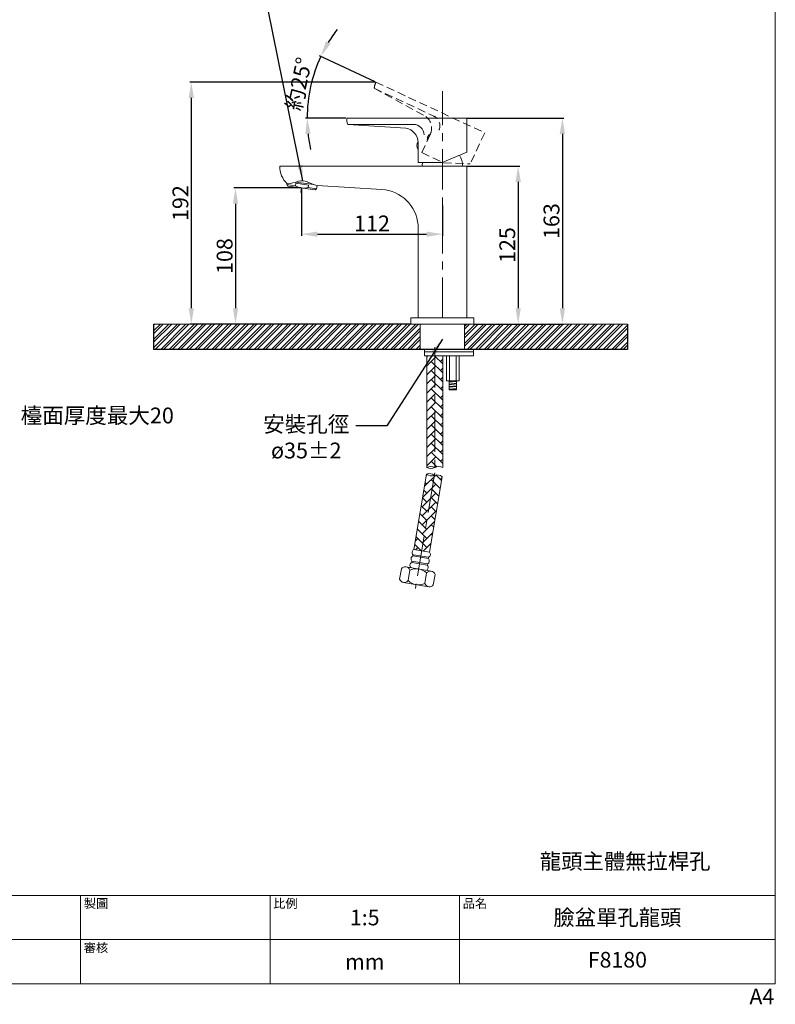
# Model space of a CAD drawing. Units: millimetres. Extents: x 211 to 1261, y 105 to 1606.
# Drawn here: x 663 to 1261, y 105 to 884 of the extents above; entities that cross this region are included whole.
import ezdxf

# ---------------------------------------------------------------- set-up
doc = ezdxf.new("R2010")
doc.units = ezdxf.units.MM
doc.linetypes.add('CENTER', pattern=[50.8, 31.75, -6.35, 6.35, -6.35])
doc.linetypes.add('HIDDEN', pattern=[9.525, 6.35, -3.175])
doc.layers.get('0').update_dxf_attribs({"lineweight": 15})
doc.layers.get('Defpoints').update_dxf_attribs({"color": 8})
for name, color, linetype, lineweight in [('C', 1, 'CENTER', 5), ('DIM', 3, 'Continuous', 5), ('I', 7, 'Continuous', 15), ('PH', 4, 'HIDDEN', 15), ('PV', 7, 'Continuous', 15)]:
    doc.layers.add(name, color=color, linetype=linetype, lineweight=lineweight)
doc.styles.add('ETCH', font='txt')
doc.styles.get("Standard").update_dxf_attribs({"font": 'arial.ttf'})
doc.dimstyles.new('ISO-25', dxfattribs={"dimtxt": 12.5, "dimasz": 12.5, "dimexe": 1.25, "dimexo": 0.625, "dimtad": 1, "dimtxsty": 'Standard', "dimcen": 2.5, "dimadec": 0, "dimazin": 0, "dimtfac": 1, "dimtmove": 0, "dimatfit": 3, "dimfxl": 1, "dimarcsym": 0})

# ---------------------------------------------------------------- blocks, each defined once
blk = doc.blocks.new('*D1')
at = {"layer": 'Defpoints', "color": 0, "transparency": 16777216}
for p in [(895.5, 839.55), (945.08, 834.89), (921.92, 806.44), (1016.92, 806.44), (1031.18, 794.75)]:
    blk.add_point(p, dxfattribs=at)
at = {"layer": 'DIM', "color": 0, "lineweight": -2, "transparency": 16777216}
for p, q in [((944.51, 835.16), (900.33, 855.76)), ((921.3, 806.44), (889.4, 806.44))]:
    blk.add_line(p, q, dxfattribs=at)
for start, end in [(142.58677, 148.79338), (155, 180), (186.20662, 192.41323)]:
    blk.add_arc((1006.1, 806.44), 115.45, start, end, dxfattribs=at)
at = {"layer": 'DIM', "color": 0, "transparency": 16777216}
for points in [[(909.19, 865.28), (905.52, 867.24), (901.47, 855.23)], [(889.25, 793.85), (893.41, 794.07), (890.65, 806.44)]]:
    blk.add_solid(points, dxfattribs=at)
at = {"layer": 'DIM', "color": 0, "transparency": 16777216, "insert": (885.67, 833.14), "char_height": 12.5, "attachment_point": 5, "rotation": 77.5, "style": 'ETCH'}
blk.add_mtext('約25°', dxfattribs=at)
blk = doc.blocks.new('*D2')
at = {"layer": 'Defpoints', "color": 0, "transparency": 16777216}
for p in [(886.22, 751.14), (833.92, 643.44), (972.67, 643.44)]:
    blk.add_point(p, dxfattribs=at)
at = {"layer": 'DIM', "color": 0, "lineweight": -2, "transparency": 16777216}
for p, q in [((885.6, 751.14), (832.67, 751.14)), ((833.92, 738.64), (833.92, 655.94)), ((972.05, 643.44), (832.67, 643.44))]:
    blk.add_line(p, q, dxfattribs=at)
at = {"layer": 'DIM', "color": 0, "transparency": 16777216}
for points in [[(831.84, 738.64), (836.01, 738.64), (833.92, 751.14)], [(831.84, 655.94), (836.01, 655.94), (833.92, 643.44)]]:
    blk.add_solid(points, dxfattribs=at)
at = {"layer": 'DIM', "color": 0, "transparency": 16777216, "insert": (826.92, 697.29), "char_height": 12.5, "attachment_point": 5, "rotation": 90}
blk.add_mtext('108', dxfattribs=at)
blk = doc.blocks.new('*D3')
at = {"layer": 'Defpoints', "color": 0, "transparency": 16777216}
for p in [(886.22, 751.14), (997.67, 738.04), (997.67, 714.58)]:
    blk.add_point(p, dxfattribs=at)
at = {"layer": 'DIM', "color": 0, "lineweight": -2, "transparency": 16777216}
for p, q in [((886.22, 750.52), (886.22, 713.33)), ((997.67, 737.41), (997.67, 713.33)), ((898.72, 714.58), (985.17, 714.58))]:
    blk.add_line(p, q, dxfattribs=at)
at = {"layer": 'DIM', "color": 0, "transparency": 16777216}
for points in [[(898.72, 716.67), (898.72, 712.5), (886.22, 714.58)], [(985.17, 716.67), (985.17, 712.5), (997.67, 714.58)]]:
    blk.add_solid(points, dxfattribs=at)
at = {"layer": 'DIM', "color": 0, "transparency": 16777216, "insert": (941.95, 721.49), "char_height": 12.5, "attachment_point": 5}
blk.add_mtext('112', dxfattribs=at)
blk = doc.blocks.new('*D4')
at = {"layer": 'Defpoints', "color": 0, "transparency": 16777216}
for p in [(945.08, 834.89), (798.92, 643.44), (972.67, 643.44)]:
    blk.add_point(p, dxfattribs=at)
at = {"layer": 'DIM', "color": 0, "lineweight": -2, "transparency": 16777216}
for p, q in [((944.46, 834.89), (797.67, 834.89)), ((798.92, 822.39), (798.92, 655.94)), ((972.05, 643.44), (797.67, 643.44))]:
    blk.add_line(p, q, dxfattribs=at)
at = {"layer": 'DIM', "color": 0, "transparency": 16777216}
for points in [[(796.84, 822.39), (801.01, 822.39), (798.92, 834.89)], [(796.84, 655.94), (801.01, 655.94), (798.92, 643.44)]]:
    blk.add_solid(points, dxfattribs=at)
at = {"layer": 'DIM', "color": 0, "transparency": 16777216, "insert": (791.92, 739.17), "char_height": 12.5, "attachment_point": 5, "rotation": 90}
blk.add_mtext('192', dxfattribs=at)
blk = doc.blocks.new('*D10')
at = {"layer": 'Defpoints', "color": 0, "transparency": 16777216}
for p in [(1016.67, 768.44), (1022.67, 643.44), (1057.67, 643.44)]:
    blk.add_point(p, dxfattribs=at)
at = {"layer": 'DIM', "color": 0, "lineweight": -2, "transparency": 16777216}
for p, q in [((1017.3, 768.44), (1058.92, 768.44)), ((1057.67, 755.94), (1057.67, 655.94)), ((1023.3, 643.44), (1058.92, 643.44))]:
    blk.add_line(p, q, dxfattribs=at)
at = {"layer": 'DIM', "color": 0, "transparency": 16777216}
for points in [[(1055.59, 755.94), (1059.76, 755.94), (1057.67, 768.44)], [(1055.59, 655.94), (1059.76, 655.94), (1057.67, 643.44)]]:
    blk.add_solid(points, dxfattribs=at)
at = {"layer": 'DIM', "color": 0, "transparency": 16777216, "insert": (1050.67, 705.94), "char_height": 12.5, "attachment_point": 5, "rotation": 90}
blk.add_mtext('125', dxfattribs=at)
blk = doc.blocks.new('*D11')
at = {"layer": 'Defpoints', "color": 0, "transparency": 16777216}
for p in [(1016.67, 806.44), (1022.67, 643.44), (1092.67, 643.44)]:
    blk.add_point(p, dxfattribs=at)
at = {"layer": 'DIM', "color": 0, "lineweight": -2, "transparency": 16777216}
for p, q in [((1017.3, 806.44), (1093.92, 806.44)), ((1092.67, 793.94), (1092.67, 655.94)), ((1023.3, 643.44), (1093.92, 643.44))]:
    blk.add_line(p, q, dxfattribs=at)
at = {"layer": 'DIM', "color": 0, "transparency": 16777216}
for points in [[(1090.59, 793.94), (1094.76, 793.94), (1092.67, 806.44)], [(1090.59, 655.94), (1094.76, 655.94), (1092.67, 643.44)]]:
    blk.add_solid(points, dxfattribs=at)
at = {"layer": 'DIM', "color": 0, "transparency": 16777216, "insert": (1085.66, 724.94), "char_height": 12.5, "attachment_point": 5, "rotation": 90}
blk.add_mtext('163', dxfattribs=at)

msp = doc.modelspace()

# ---------------------------------------------------------------- hatches: boundary and pattern name
at = {"true_color": 0x636466}
h = msp.add_hatch(dxfattribs=at)
h.set_pattern_fill('ANSI32', color=251, scale=0.5)
h.set_pattern_definition([(45, (-333.3594, -195.03), (-3.367596, 3.367596), []), (45, (-331.1143, -195.03), (-3.367596, 3.367596), [])])
h.paths.add_polyline_path([(769.117, 643.441), (769.117, 623.441), (980.174, 623.441), (980.174, 643.441)])
h.paths.add_polyline_path([(1015.174, 643.441), (1015.174, 623.441), (1022.424, 623.441), (1144.12, 623.441), (1144.12, 643.441)])
h = msp.add_hatch()
h.set_pattern_fill('AR-HBONE', color=256, scale=0.05)
h.set_pattern_definition([(45, (4.6654, -111.6933), (0, 7.184205), [15.24, -5.08]), (135, (8.2575, -108.101), (7e-16, 7.184205), [15.24, -5.08])])
h.paths.add_polyline_path([(991.149, 618.441), (997.924, 618.441), (997.924, 530.018, 0.2679492), (991.674, 530.018, 0.0236435), (991.149, 530.289)])
h.paths.add_polyline_path([(985.424, 618.441), (991.149, 618.441), (991.149, 530.289, 0.2427677), (985.424, 530.018)])
h.paths.add_polyline_path([(991.351, 523.755, -0.2679492), (997.515, 522.718), (987.473, 463.061), (981.31, 464.099)])
h.paths.add_polyline_path([(985.188, 524.792, 0.2679492), (991.351, 523.755), (981.31, 464.099), (975.147, 465.136)])

# ---------------------------------------------------------------- linework, layer by layer
for p, q in [((921.924, 806.441), (1016.924, 806.441)), ((1016.924, 806.441), (1016.924, 779.441)), ((922.787, 801.441), (974.8, 801.441)), ((922.787, 801.441), (968.842, 798.513)), ((978.424, 787.08), (978.424, 771.241)), ((997.424, 771.241), (1016.924, 779.441)), ((978.424, 771.241), (997.424, 771.241)), ((868.924, 768.441), (1016.924, 768.441)), ((1016.924, 768.441), (1016.924, 648.441)), ((881.678, 755.843), (895.975, 753.766)), ((874.756, 754.441), (874.668, 753.831)), ((874.668, 753.831), (881.419, 752.849)), ((875.513, 752.697), (874.668, 753.831)), ((875.513, 752.697), (896.934, 749.585)), ((881.707, 754.829), (891.603, 753.391)), ((891.316, 751.412), (898.068, 750.431)), ((896.934, 749.585), (898.068, 750.431)), ((898.445, 753.031), (898.068, 750.431)), ((949.749, 749.846), (898.445, 753.031)), ((978.424, 721.95), (978.424, 648.441)), ((972.674, 648.441), (1022.674, 648.441)), ((972.674, 648.441), (972.674, 643.441)), ((978.424, 648.441), (1016.924, 648.441)), ((1022.674, 648.441), (1022.674, 643.441)), ((972.674, 643.441), (1022.674, 643.441)), ((972.674, 643.441), (1022.674, 643.441)), ((983.424, 623.441), (1022.424, 623.441)), ((983.424, 618.441), (983.424, 623.441)), ((1022.424, 618.441), (1022.424, 623.441)), ((983.424, 621.441), (1022.424, 621.441)), ((983.424, 618.441), (1022.424, 618.441)), ((996.224, 618.441), (983.724, 618.441)), ((1000.734, 618.441), (1011.014, 618.441)), ((1000.824, 618.441), (1000.824, 598.441)), ((1003.374, 618.441), (1003.374, 598.441)), ((1008.474, 618.441), (1008.474, 598.441)), ((1011.024, 618.441), (1011.024, 598.441)), ((1000.824, 598.441), (1011.024, 598.441)), ((1002.924, 598.441), (1002.924, 591.441)), ((1002.924, 597.978), (1007.238, 598.441)), ((1002.924, 597.475), (1008.924, 598.119)), ((1002.924, 595.967), (1008.924, 596.61)), ((1002.924, 595.967), (1008.924, 596.61)), ((1002.924, 595.464), (1008.924, 596.107)), ((1002.924, 595.464), (1008.924, 596.107)), ((1002.924, 593.955), (1008.924, 594.599)), ((1002.924, 593.452), (1008.924, 594.096)), ((1002.924, 591.944), (1008.924, 592.587)), ((1002.924, 591.441), (1008.924, 592.084)), ((1008.924, 598.441), (1008.924, 591.441)), ((1002.924, 591.441), (1008.924, 591.441))]:
    msp.add_line(p, q)
for centre, radius, start, end in [((938.63, 806.75), 16.709, 181.06011, 198.52676), ((966.776, 787.05), 11.647, 0.145311, 79.787204), ((974.707, 792.902), 8.539, 2.136205, 89.37723), ((982.226, 784.741), 4.803, 142.657838, 217.64829), ((997.674, 768.441), 16, 169.921342, 180), ((997.674, 768.441), 16, 0, 32.442557), ((888.452, 768.361), 19.528, 179.766783, 225.466986), ((867.365, 808.705), 54.765, 277.755895, 287.549419), ((886.592, 747.908), 9, 63.753136, 107.549419), ((909.244, 793.848), 42.221, 243.753136, 255.180508), ((888.093, 764.006), 13, 239.112962, 284.352692), ((948.055, 719.42), 30.474, 4.763305, 86.813679)]:
    msp.add_arc(centre, radius, start, end)
at = {"layer": 'C'}
for p, q in [((997.674, 648.441), (997.674, 827.639)), ((886.224, 751.141), (885.702, 747.551)), ((991.674, 625.076), (991.674, 527.171)), ((991.674, 525.671), (976.296, 434.309))]:
    msp.add_line(p, q, dxfattribs=at)
at = {"layer": 'Defpoints'}
for p, q in [((769.117, 643.441), (769.117, 623.441)), ((1144.12, 643.441), (1144.12, 623.441)), ((1144.12, 623.441), (769.117, 623.441))]:
    msp.add_line(p, q, dxfattribs=at)
at = {"layer": 'I'}
for p, q in [((1261.227, 1606.32), (1261.227, 121.471)), ((1144.12, 643.441), (769.117, 643.441)), ((1261.227, 191.471), (211.227, 191.471)), ((711.227, 191.471), (711.227, 121.471)), ((861.227, 191.471), (861.227, 121.471)), ((1011.227, 191.471), (1011.227, 121.471)), ((1261.227, 191.471), (1261.227, 121.471)), ((1261.227, 156.471), (411.227, 156.471)), ((1261.227, 121.471), (211.227, 121.471)), ((1261.227, 121.471), (211.227, 121.471))]:
    msp.add_line(p, q, dxfattribs=at)
at = {"layer": 'PH'}
for p, q in [((945.08, 834.894), (1031.18, 794.745)), ((943.749, 829.998), (990.889, 808.016)), ((943.749, 829.998), (984.252, 807.88)), ((1031.18, 794.745), (1019.769, 770.275)), ((988.104, 793.469), (981.411, 779.114)), ((981.411, 779.114), (998.63, 771.084)), ((998.63, 771.084), (1019.769, 770.275))]:
    msp.add_line(p, q, dxfattribs=at)
for centre, radius, start, end in [((960.352, 828.114), 16.709, 156.06011, 173.52676), ((977.536, 798.364), 11.647, 335.145311, 54.787204), ((987.197, 800.316), 8.539, 337.136205, 64.37723), ((990.562, 789.742), 4.803, 117.657838, 192.64829)]:
    msp.add_arc(centre, radius, start, end, dxfattribs=at)
at = {"layer": 'PV'}
for p, q in [((881.707, 754.829), (881.419, 752.849)), ((891.603, 753.391), (891.316, 751.412)), ((980.174, 623.441), (980.174, 643.441)), ((1015.174, 623.441), (1015.174, 643.441)), ((985.424, 618.441), (985.424, 530.018)), ((997.924, 530.018), (997.924, 618.441)), ((985.188, 524.792), (975.147, 465.136)), ((987.473, 463.061), (997.515, 522.718)), ((974.282, 460), (974.455, 461.027)), ((986.609, 457.925), (974.282, 460)), ((986.782, 458.952), (974.455, 461.027)), ((975.147, 465.136), (987.473, 463.061)), ((973.418, 454.864), (973.59, 455.891)), ((985.744, 452.789), (973.418, 454.864)), ((985.917, 453.816), (973.59, 455.891)), ((985.744, 452.789), (985.917, 453.816)), ((986.609, 457.925), (986.782, 458.952)), ((965.19, 449.911), (963.806, 441.693)), ((988.905, 448.032), (968.874, 451.403)), ((970.483, 440.569), (971.867, 448.787)), ((983.837, 438.322), (985.22, 446.539)), ((990.514, 437.198), (991.897, 445.416)), ((966.799, 439.077), (986.83, 435.705))]:
    msp.add_line(p, q, dxfattribs=at)
at = {"layer": 'PV', "color": 7}
for centre, start, end in [((988.549, 524.605), 60, 120), ((988.549, 535.43), 240, 300), ((994.799, 524.605), 60, 120), ((987.371, 518.936), 50.445477, 110.445477), ((989.168, 529.611), 230.445477, 290.445477), ((993.535, 517.899), 50.445477, 110.445477)]:
    msp.add_arc(centre, 6.25, start, end, dxfattribs=at)
at = {"layer": 'PV'}
for centre, radius, start, end in [((975.477, 457.686), 2.604, 117.315375, 223.57558), ((976.342, 462.822), 2.604, 117.315375, 223.57558), ((985.587, 461.266), 2.604, 297.315375, 43.57558), ((974.613, 452.55), 2.604, 117.315375, 223.57558), ((983.858, 450.994), 2.604, 297.315375, 43.57558), ((984.722, 456.13), 2.604, 297.315375, 43.57558), ((968.244, 447.664), 3.792, 17.230473, 143.660482), ((976.89, 437.84), 12.044, 46.240019, 114.650935), ((988.275, 444.292), 3.792, 17.230473, 143.660482), ((967.429, 442.817), 3.792, 197.230473, 323.660482), ((978.814, 449.268), 12.044, 226.240019, 294.650935), ((987.459, 439.445), 3.792, 197.230473, 323.660482)]:
    msp.add_arc(centre, radius, start, end, dxfattribs=at)

# ---------------------------------------------------------------- texts
at = {"layer": 'DIM', "char_height": 12.5, "attachment_point": 1, "style": 'ETCH'}
for s, width, insert in [('\\pxqc;檯面厚度最大20', 119.46582, (664.762, 577.395)), ('\\pxqc;安裝孔徑^Jø35%%P2', 89.0216, (845.417, 570.545))]:
    msp.add_mtext_dynamic_manual_height_columns(s, width=width, gutter_width=12.5, heights=[0], dxfattribs=dict(at, insert=insert))
at = {"layer": 'I', "style": 'ETCH'}
for s, insert, char_height, attachment_point in [('龍頭主體無拉桿孔', (1142.379, 216.837), 12.3737, 5), ('製圖', (713.836, 188.664), 7.0707, 1), ('比例', (863.836, 188.664), 7.0707, 1), ('品名', (1013.836, 188.664), 7.0707, 1), ('\\pxqc;1:5', (936.227, 173.971), 12.3737, 5), ('{\\T0.75;臉盆單孔龍頭}', (1136.227, 173.971), 12.37374, 5), ('審核', (713.836, 153.664), 7.0707, 1), ('\\pxqc;mm', (936.227, 138.971), 12.3737, 5), ('F8180', (1136.227, 138.971), 12.3737, 5), ('\\pxqc;A4', (1250.558, 111.495), 12.3737, 5)]:
    msp.add_mtext(s, dxfattribs=dict(at, insert=insert, char_height=char_height, attachment_point=attachment_point))

# ---------------------------------------------------------------- dimensions: what is measured, and where the dimension line sits
at = {"layer": 'DIM'}
dim = msp.add_angular_dim_2l(base=(895.499, 839.552), line1=((945.08, 834.894), (1031.18, 794.745)), line2=((921.924, 806.441), (1016.924, 806.441)), text='約<>', dimstyle='ISO-25', override={"dimtxsty": 'ETCH'}, dxfattribs=at)
dim.commit()
dim.dimension.update_dxf_attribs({"geometry": '*D1', "text_midpoint": (885.669, 833.139)})
for base, p1, text, picture, middle in [((798.924, 643.441), (945.08, 834.894), '192', '*D4', (791.916, 739.167)), ((833.924, 643.441), (886.224, 751.141), '108', '*D2', (826.916, 697.291))]:
    dim = msp.add_linear_dim(base=base, p1=p1, p2=(972.674, 643.441), angle=90, text=text, dimstyle='ISO-25', dxfattribs=at)
    dim.commit()
    dim.dimension.update_dxf_attribs({"geometry": picture, "text_midpoint": middle})
for base, p1, picture, middle in [((1092.674, 643.441), (1016.674, 806.441), '*D11', (1085.662, 724.941)), ((1057.674, 643.441), (1016.674, 768.441), '*D10', (1050.667, 705.941))]:
    dim = msp.add_linear_dim(base=base, p1=p1, p2=(1022.674, 643.441), angle=90, dimstyle='ISO-25', dxfattribs=at)
    dim.commit()
    dim.dimension.update_dxf_attribs({"geometry": picture, "text_midpoint": middle})
dim = msp.add_linear_dim(base=(997.674, 714.585), p1=(886.224, 751.141), p2=(997.674, 738.04), text='112', dimstyle='ISO-25', dxfattribs=at)
dim.commit()
dim.dimension.update_dxf_attribs({"geometry": '*D3', "text_midpoint": (941.949, 721.485)})

# ---------------------------------------------------------------- leaders
for points in [[(887.275, 756.882), (859.747, 891.98), (849.758, 891.98)], [(997.674, 631.542), (953.581, 562.928), (929.098, 562.928)]]:
    msp.add_leader(points, dimstyle='ISO-25', override={"dimgap": 0.625, "dimtad": 0}, dxfattribs=at)

doc.saveas('drawing.dxf')
